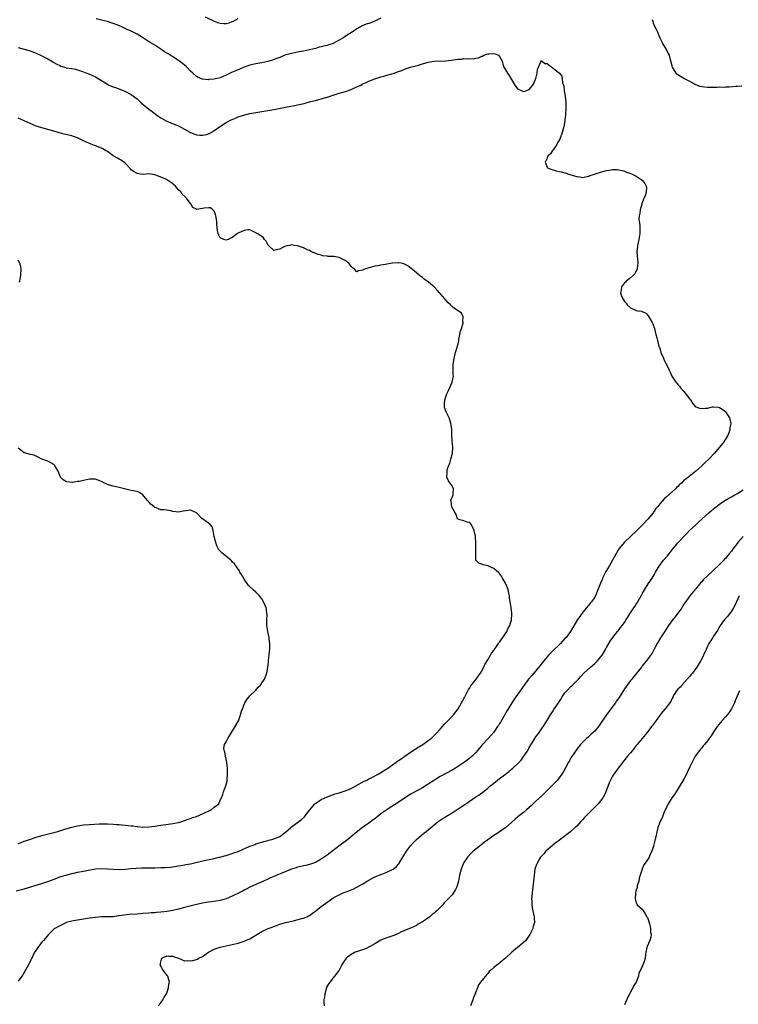
# Model space of a CAD drawing. Units: inches. Extents: x 2532000 to 2535000, y 1560000 to 1563000.
# Drawn here: x 2534284 to 2534525, y 1560331 to 1560663 of the extents above; entities that cross this region are included whole.
import ezdxf

# ---------------------------------------------------------------- set-up
doc = ezdxf.new("R2010")
doc.units = ezdxf.units.IN
doc.header["$MEASUREMENT"] = 0
doc.layers.add('LD25321560_10ft', color=53, linetype='Continuous')

msp = doc.modelspace()

# ---------------------------------------------------------------- linework, layer by layer
at = {"layer": 'LD25321560_10ft'}
for points, elevation in [([(2534405, 1560663.48), (2534403, 1560662.48), (2534401, 1560661.74), (2534400.44, 1560661.56), (2534399, 1560661), (2534397, 1560659.91), (2534395.72, 1560659), (2534394.02, 1560657.98), (2534392.55, 1560657), (2534391, 1560656.09), (2534389, 1560655), (2534387.49, 1560654.51), (2534387, 1560654.34), (2534385.9, 1560654.1), (2534385, 1560653.85), (2534384.31, 1560653.69), (2534383, 1560653.35), (2534381, 1560652.85), (2534379, 1560652.42), (2534377, 1560652.04), (2534375, 1560651.61), (2534372.74, 1560651), (2534371, 1560650.32), (2534369.94, 1560649.94), (2534368.59, 1560649.41), (2534367, 1560648.97), (2534365, 1560648.51), (2534363, 1560648.1), (2534361, 1560647.63), (2534359, 1560646.98), (2534357, 1560646.15), (2534354.83, 1560645.17), (2534353, 1560644.29), (2534351, 1560643.45), (2534349, 1560642.92), (2534347.18, 1560642.82), (2534347, 1560642.79), (2534345, 1560642.98), (2534343.56, 1560643.56), (2534343, 1560643.88), (2534341.72, 1560645), (2534341, 1560645.67), (2534339.75, 1560647), (2534339.36, 1560647.36), (2534339, 1560647.64), (2534338.27, 1560648.27), (2534337.28, 1560649), (2534335, 1560650.45), (2534333.46, 1560651.46), (2534333, 1560651.78), (2534332.22, 1560652.22), (2534331, 1560653.12), (2534330.66, 1560653.34), (2534329, 1560654.39), (2534327.37, 1560655.37), (2534326.15, 1560656.15), (2534324.84, 1560657), (2534323, 1560658.1), (2534321, 1560659.13), (2534319.69, 1560659.69), (2534319, 1560660.01), (2534318.31, 1560660.31), (2534316.82, 1560661), (2534315, 1560661.76), (2534313, 1560662.36), (2534311, 1560662.78), (2534309.25, 1560663.25)], 7640), ([(2534345.92, 1560663.92), (2534349, 1560662.46), (2534350.09, 1560662.09), (2534351, 1560661.83), (2534352.24, 1560661.76), (2534353, 1560661.75), (2534354.03, 1560661.97), (2534355, 1560662.33), (2534355.46, 1560662.54), (2534357, 1560663.41)], 7650), ([(2534526.56, 1560640.56), (2534525, 1560640.47), (2534524.45, 1560640.45), (2534522.28, 1560640.28), (2534521, 1560640.28), (2534520.21, 1560640.21), (2534519, 1560640.24), (2534518.19, 1560640.19), (2534517, 1560640.17), (2534515, 1560640.19), (2534513, 1560640.43), (2534512.54, 1560640.54), (2534511, 1560641.07), (2534509, 1560642.15), (2534507, 1560643.17), (2534505.84, 1560643.84), (2534505, 1560644.42), (2534504.68, 1560644.68), (2534504.4, 1560645), (2534503.56, 1560646.44), (2534503.21, 1560647), (2534502.75, 1560648.75), (2534502.53, 1560649.47), (2534502.14, 1560651), (2534501.74, 1560651.74), (2534501.11, 1560653), (2534499.9, 1560655), (2534499.63, 1560655.63), (2534498.96, 1560657.04), (2534498.1, 1560659), (2534497.74, 1560659.74), (2534497, 1560661.2), (2534496.49, 1560663)], 7640), ([(2534283, 1560653.6), (2534285, 1560653.1), (2534287, 1560652.48), (2534289, 1560651.73), (2534291, 1560650.88), (2534293, 1560649.85), (2534294.29, 1560649), (2534294.73, 1560648.73), (2534296.03, 1560648.03), (2534297, 1560647.52), (2534297.4, 1560647.4), (2534299, 1560646.85), (2534299.19, 1560646.81), (2534301, 1560646.51), (2534302.28, 1560646.29), (2534303, 1560646.09), (2534305, 1560645.43), (2534306.11, 1560645), (2534307, 1560644.65), (2534309, 1560643.75), (2534311, 1560642.55), (2534313, 1560641.27), (2534313.55, 1560641), (2534315, 1560640.37), (2534316.03, 1560640.03), (2534317.48, 1560639.48), (2534318.88, 1560638.88), (2534321, 1560637.76), (2534323, 1560636.3), (2534323.69, 1560635.69), (2534324.41, 1560635), (2534326.91, 1560632.91), (2534328.09, 1560632.09), (2534329, 1560631.37), (2534329.22, 1560631.22), (2534329.5, 1560631), (2534330.37, 1560630.37), (2534331, 1560629.9), (2534332.61, 1560629), (2534333, 1560628.79), (2534335.74, 1560627.74), (2534337, 1560627.21), (2534339, 1560626.12), (2534340.99, 1560624.99), (2534342.41, 1560624.41), (2534343, 1560624.25), (2534344.1, 1560624.1), (2534345, 1560624.07), (2534346.37, 1560624.37), (2534347, 1560624.53), (2534347.9, 1560625), (2534348.57, 1560625.43), (2534349, 1560625.65), (2534349.78, 1560626.22), (2534353, 1560628.39), (2534354.7, 1560629.3), (2534355, 1560629.44), (2534356.12, 1560629.88), (2534357, 1560630.26), (2534358.87, 1560630.87), (2534361, 1560631.36), (2534365, 1560632.04), (2534369, 1560632.8), (2534373, 1560633.51), (2534375.94, 1560634.06), (2534377.58, 1560634.42), (2534379.19, 1560634.81), (2534381.41, 1560635.41), (2534383, 1560635.81), (2534384.14, 1560636.14), (2534385, 1560636.33), (2534387, 1560636.94), (2534391, 1560638.21), (2534393.13, 1560638.87), (2534395, 1560639.53), (2534395.97, 1560639.97), (2534397, 1560640.4), (2534398.27, 1560641), (2534398.76, 1560641.24), (2534399, 1560641.37), (2534400.12, 1560641.88), (2534401, 1560642.29), (2534403, 1560643.08), (2534405, 1560643.73), (2534406.01, 1560644.01), (2534407, 1560644.3), (2534408.77, 1560644.77), (2534409.51, 1560645), (2534411, 1560645.51), (2534412.08, 1560645.92), (2534413, 1560646.29), (2534415.02, 1560646.98), (2534417.74, 1560647.74), (2534419, 1560648.13), (2534421, 1560648.7), (2534423, 1560649.02), (2534426.88, 1560649.12), (2534428.68, 1560649.32), (2534429.49, 1560649.49), (2534431, 1560649.69), (2534432.28, 1560649.72), (2534433, 1560649.89), (2534434.22, 1560649.78), (2534435, 1560649.96), (2534436.19, 1560649.81), (2534437, 1560650.06), (2534437.9, 1560650.1), (2534439, 1560650.69), (2534439.24, 1560650.76), (2534439.66, 1560651), (2534441, 1560651.45), (2534441.53, 1560651.53), (2534443, 1560651.64), (2534443.48, 1560651.48), (2534444.61, 1560651), (2534445, 1560650.65), (2534445.84, 1560649), (2534446.12, 1560648.12), (2534446.4, 1560647), (2534446.65, 1560646.65), (2534447, 1560646.1), (2534447.62, 1560645), (2534448.26, 1560644.26), (2534449, 1560642.82), (2534450.1, 1560641), (2534450.46, 1560640.46), (2534451, 1560639.69), (2534452.45, 1560639), (2534453, 1560638.77), (2534453.79, 1560639), (2534455, 1560639.47), (2534456.15, 1560641), (2534456.48, 1560641.52), (2534457, 1560642.74), (2534457.15, 1560643.15), (2534457.63, 1560645), (2534457.79, 1560646.21), (2534458.08, 1560647), (2534458.84, 1560648.84), (2534458.88, 1560649.12), (2534459, 1560649.16), (2534459.28, 1560649), (2534460.22, 1560648.22), (2534461, 1560648.22), (2534461.67, 1560647.67), (2534462.57, 1560647), (2534462.81, 1560646.81), (2534463, 1560646.68), (2534464.78, 1560645.22), (2534465, 1560645.06), (2534465.98, 1560643.98), (2534466.1, 1560643), (2534466.2, 1560641.8), (2534466.47, 1560641), (2534466.59, 1560640.59), (2534466.77, 1560639), (2534467, 1560637.92), (2534467.3, 1560635.3), (2534467.29, 1560635), (2534467.26, 1560634.74), (2534467.3, 1560633), (2534467.2, 1560631.2), (2534467.14, 1560630.86), (2534467, 1560629.4), (2534466.94, 1560628.94), (2534466.59, 1560627), (2534466.24, 1560625.76), (2534466.06, 1560625), (2534465.23, 1560622.77), (2534464.51, 1560621.49), (2534464.21, 1560621), (2534463, 1560619.23), (2534462.79, 1560619), (2534462.15, 1560617.85), (2534461.22, 1560617), (2534461, 1560616.37), (2534460.29, 1560615), (2534461, 1560613.35), (2534461.12, 1560613.12), (2534462.52, 1560612.52), (2534463, 1560612.45), (2534464.08, 1560612.08), (2534465, 1560611.9), (2534465.74, 1560611.74), (2534467.34, 1560611.34), (2534468.28, 1560611), (2534469, 1560610.81), (2534471, 1560610.18), (2534471.91, 1560610.09), (2534473, 1560609.91), (2534473.88, 1560610.12), (2534475, 1560610.28), (2534475.5, 1560610.5), (2534476.91, 1560611), (2534479, 1560611.71), (2534481, 1560612.24), (2534482.49, 1560612.49), (2534483, 1560612.54), (2534484.52, 1560612.52), (2534485, 1560612.46), (2534486.2, 1560612.2), (2534487, 1560611.97), (2534487.7, 1560611.7), (2534489, 1560611.26), (2534489.63, 1560611), (2534490.53, 1560610.53), (2534491, 1560610.26), (2534492.97, 1560608.97), (2534493.86, 1560607.86), (2534494.26, 1560607), (2534494.38, 1560606.38), (2534494.27, 1560605), (2534494.04, 1560604.04), (2534493.63, 1560603), (2534493.4, 1560602.6), (2534493, 1560601.39), (2534492.89, 1560601.11), (2534492.83, 1560600.83), (2534492.27, 1560599), (2534492.13, 1560597.87), (2534491.97, 1560597), (2534491.9, 1560595.9), (2534491.97, 1560595), (2534492.15, 1560593.85), (2534492.17, 1560593), (2534492.15, 1560592.15), (2534492.19, 1560591), (2534491.82, 1560589), (2534491.38, 1560587), (2534491.37, 1560586.63), (2534491.22, 1560585), (2534491.32, 1560583.32), (2534491.45, 1560582.55), (2534491.52, 1560581), (2534491.25, 1560579.25), (2534491.26, 1560579), (2534491.22, 1560578.78), (2534491, 1560578.42), (2534490.55, 1560577.45), (2534490.02, 1560577), (2534489, 1560576.04), (2534487.59, 1560575), (2534487.33, 1560574.67), (2534487, 1560574.39), (2534486.05, 1560573), (2534485.88, 1560571.88), (2534485.72, 1560571), (2534486.03, 1560569.97), (2534486.41, 1560569), (2534486.67, 1560568.67), (2534487, 1560568.12), (2534487.59, 1560567.59), (2534487.96, 1560567), (2534489, 1560566.01), (2534491, 1560565.07), (2534491.46, 1560565), (2534492.84, 1560564.84), (2534493, 1560564.78), (2534494.2, 1560564.2), (2534495, 1560563.32), (2534496.36, 1560561), (2534496.56, 1560560.56), (2534497.12, 1560559), (2534497.61, 1560557), (2534497.9, 1560555.9), (2534498.08, 1560555), (2534498.46, 1560553.54), (2534498.63, 1560553), (2534498.75, 1560552.75), (2534499, 1560551.97), (2534499.29, 1560551), (2534500.11, 1560549), (2534500.41, 1560548.41), (2534501, 1560547.12), (2534502.1, 1560545), (2534502.36, 1560544.36), (2534502.98, 1560543), (2534504.31, 1560541), (2534504.65, 1560540.65), (2534505, 1560540.2), (2534505.56, 1560539.56), (2534505.88, 1560539), (2534507, 1560537.8), (2534508.27, 1560536.27), (2534509, 1560535.28), (2534509.25, 1560535), (2534509.89, 1560533.89), (2534510.78, 1560532.78), (2534511, 1560532.62), (2534512.21, 1560532.21), (2534513, 1560532.09), (2534514.23, 1560532.23), (2534515, 1560532.25), (2534516.62, 1560532.62), (2534517, 1560532.63), (2534518.58, 1560532.58), (2534519, 1560532.45), (2534519.88, 1560531.88), (2534521, 1560531.04), (2534521.04, 1560531), (2534522.33, 1560529), (2534522.52, 1560528.52), (2534522.82, 1560527), (2534522.47, 1560525.53), (2534522.48, 1560525), (2534522.26, 1560524.26), (2534521.74, 1560523), (2534521, 1560521.77), (2534520.69, 1560521.31), (2534520.56, 1560521), (2534517.28, 1560517), (2534515.43, 1560515), (2534514.14, 1560513.86), (2534513.29, 1560513), (2534513, 1560512.77), (2534511.06, 1560511), (2534508.75, 1560509.25), (2534508.51, 1560509), (2534507, 1560507.82), (2534506.16, 1560507), (2534505.54, 1560506.46), (2534505, 1560505.87), (2534504.55, 1560505.45), (2534504.15, 1560505), (2534501, 1560502.2), (2534500.33, 1560501.67), (2534499, 1560500.12), (2534498.14, 1560499), (2534497.6, 1560498.4), (2534497, 1560497.51), (2534496.76, 1560497.24), (2534496.62, 1560497), (2534494.86, 1560494.86), (2534493, 1560492.82), (2534491.13, 1560491), (2534489.02, 1560489), (2534487, 1560487.06), (2534485.26, 1560485), (2534485, 1560484.62), (2534484.06, 1560483), (2534483, 1560481), (2534481.87, 1560479), (2534480.78, 1560477.22), (2534480.66, 1560477), (2534479.67, 1560475), (2534479.47, 1560474.53), (2534479, 1560473.26), (2534478.1, 1560471), (2534477.23, 1560469), (2534477, 1560468.59), (2534475.9, 1560467), (2534475.47, 1560466.53), (2534475, 1560465.89), (2534474.55, 1560465.45), (2534474.24, 1560465), (2534473, 1560463.49), (2534471.94, 1560462.06), (2534471.24, 1560461), (2534468.89, 1560457), (2534467.35, 1560455), (2534467, 1560454.62), (2534466.2, 1560453.8), (2534465.46, 1560453), (2534465, 1560452.53), (2534463.19, 1560450.81), (2534462.22, 1560449.78), (2534461.44, 1560449), (2534461, 1560448.51), (2534459.43, 1560446.57), (2534459, 1560446.07), (2534458.55, 1560445.45), (2534456.48, 1560443), (2534455.82, 1560442.18), (2534454.76, 1560441), (2534453.27, 1560439), (2534451.87, 1560437), (2534450.44, 1560435), (2534449.07, 1560433), (2534447.53, 1560430.47), (2534445.59, 1560427), (2534445.36, 1560426.64), (2534445, 1560426.03), (2534444.59, 1560425.42), (2534444.33, 1560425), (2534443, 1560423.09), (2534441.2, 1560421), (2534439.17, 1560418.83), (2534438.23, 1560417.77), (2534437.6, 1560417), (2534437, 1560416.31), (2534435.76, 1560415), (2534435, 1560414.33), (2534433.24, 1560413), (2534432.54, 1560412.54), (2534430.12, 1560411), (2534429, 1560410.37), (2534425, 1560408.18), (2534423.05, 1560406.95), (2534421, 1560405.57), (2534420.64, 1560405.36), (2534419, 1560404.33), (2534415.49, 1560402.51), (2534415, 1560402.22), (2534414.26, 1560401.74), (2534411, 1560399.5), (2534410.24, 1560399), (2534408.22, 1560397.78), (2534407, 1560396.99), (2534405, 1560395.57), (2534403, 1560393.97), (2534402.43, 1560393.57), (2534401, 1560392.5), (2534398.85, 1560391), (2534396.68, 1560389.32), (2534393.89, 1560387), (2534393, 1560386.33), (2534392.28, 1560385.72), (2534389, 1560383.27), (2534387, 1560381.73), (2534385, 1560380.32), (2534383, 1560379.25), (2534381, 1560378.6), (2534379.75, 1560378.25), (2534379, 1560378.13), (2534378.14, 1560377.86), (2534377, 1560377.63), (2534376.54, 1560377.46), (2534374.96, 1560377), (2534371.67, 1560375.67), (2534370.07, 1560375), (2534369.34, 1560374.66), (2534369, 1560374.53), (2534367.96, 1560374.04), (2534367, 1560373.65), (2534365.51, 1560373), (2534361.19, 1560371), (2534359.77, 1560370.23), (2534359, 1560369.87), (2534358.44, 1560369.56), (2534357.35, 1560369), (2534355, 1560367.85), (2534353, 1560367.02), (2534351.39, 1560366.61), (2534351, 1560366.47), (2534348, 1560366), (2534347, 1560365.9), (2534346.26, 1560365.74), (2534345, 1560365.55), (2534344.56, 1560365.44), (2534343, 1560365.11), (2534339, 1560364.04), (2534337, 1560363.54), (2534335, 1560363.12), (2534333, 1560362.79), (2534331, 1560362.53), (2534329.57, 1560362.43), (2534329, 1560362.34), (2534327.72, 1560362.28), (2534327, 1560362.19), (2534325, 1560362.03), (2534324.07, 1560361.93), (2534323, 1560361.87), (2534320.32, 1560361.68), (2534318.51, 1560361.49), (2534317, 1560361.24), (2534316.77, 1560361.23), (2534315, 1560361), (2534312.94, 1560360.94), (2534311, 1560360.93), (2534309, 1560360.76), (2534306.34, 1560360.34), (2534303, 1560359.87), (2534301.64, 1560359.64), (2534301, 1560359.51), (2534299.12, 1560359), (2534299, 1560358.96), (2534297.71, 1560358.29), (2534297, 1560357.96), (2534295.29, 1560357), (2534295, 1560356.74), (2534293.22, 1560355), (2534292.23, 1560353.77), (2534291.49, 1560353), (2534291, 1560352.39), (2534289.82, 1560351), (2534288.69, 1560349.31), (2534288.51, 1560349), (2534287.58, 1560347), (2534286.69, 1560345.31), (2534286.56, 1560345), (2534285, 1560342.25), (2534284.53, 1560341.47), (2534284.22, 1560341), (2534283, 1560339.31)], 7630), ([(2534282.3, 1560369.7), (2534285, 1560370.43), (2534289, 1560371.56), (2534291, 1560372.16), (2534293, 1560372.83), (2534295.98, 1560374.02), (2534297, 1560374.39), (2534299, 1560375.03), (2534301, 1560375.55), (2534301.68, 1560375.68), (2534303, 1560375.96), (2534305, 1560376.33), (2534306.69, 1560376.69), (2534309, 1560377.13), (2534311, 1560377.24), (2534313, 1560377.12), (2534315, 1560376.97), (2534317, 1560376.91), (2534318.98, 1560377.02), (2534321, 1560377.23), (2534322.67, 1560377.33), (2534324.6, 1560377.4), (2534325, 1560377.39), (2534326.56, 1560377.44), (2534327, 1560377.43), (2534328.53, 1560377.47), (2534329, 1560377.46), (2534331, 1560377.51), (2534332.43, 1560377.57), (2534334.28, 1560377.72), (2534337, 1560378.07), (2534337.77, 1560378.23), (2534339, 1560378.43), (2534339.46, 1560378.54), (2534341, 1560378.84), (2534345.98, 1560379.98), (2534348.53, 1560380.53), (2534350.6, 1560381), (2534351, 1560381.09), (2534352.47, 1560381.53), (2534353, 1560381.63), (2534354.03, 1560381.97), (2534355, 1560382.23), (2534355.56, 1560382.44), (2534357, 1560382.99), (2534361, 1560384.74), (2534361.69, 1560385), (2534362.66, 1560385.34), (2534363, 1560385.48), (2534364.18, 1560385.82), (2534365, 1560386.13), (2534365.71, 1560386.29), (2534367, 1560386.67), (2534367.27, 1560386.73), (2534368.38, 1560387), (2534369, 1560387.17), (2534371, 1560388), (2534373, 1560389.48), (2534374.71, 1560391), (2534375, 1560391.23), (2534377, 1560392.7), (2534377.44, 1560393), (2534378.3, 1560393.7), (2534379.33, 1560394.67), (2534379.62, 1560395), (2534381.1, 1560397), (2534382.82, 1560399), (2534383, 1560399.14), (2534385, 1560400.41), (2534386.21, 1560401), (2534386.75, 1560401.25), (2534388.2, 1560401.8), (2534389.69, 1560402.31), (2534391, 1560402.71), (2534393, 1560403.35), (2534395, 1560404.17), (2534396.62, 1560405), (2534399.42, 1560406.58), (2534400.3, 1560407), (2534401, 1560407.39), (2534401.74, 1560407.74), (2534404.11, 1560409), (2534404.66, 1560409.34), (2534405, 1560409.49), (2534405.88, 1560410.12), (2534407, 1560410.73), (2534407.41, 1560411), (2534409, 1560412.16), (2534410.23, 1560413), (2534410.65, 1560413.35), (2534411, 1560413.58), (2534411.83, 1560414.17), (2534413.09, 1560415), (2534415, 1560416.34), (2534416.58, 1560417.42), (2534417.81, 1560418.19), (2534419.12, 1560419), (2534421, 1560420.29), (2534421.93, 1560421), (2534423, 1560422.01), (2534423.49, 1560422.51), (2534425, 1560424.16), (2534425.79, 1560425), (2534426.35, 1560425.65), (2534427.74, 1560427), (2534429.51, 1560429), (2534431.01, 1560431), (2534432.2, 1560433), (2534432.46, 1560433.54), (2534433, 1560434.41), (2534433.18, 1560434.82), (2534433.67, 1560435.67), (2534434.35, 1560437), (2534434.56, 1560437.44), (2534435, 1560438.03), (2534435.33, 1560438.67), (2534437.1, 1560441), (2534437.86, 1560442.14), (2534438.56, 1560443), (2534439, 1560443.77), (2534439.68, 1560445), (2534440.08, 1560445.92), (2534441, 1560447.5), (2534441.9, 1560449), (2534442.29, 1560449.71), (2534443, 1560450.64), (2534443.14, 1560450.86), (2534443.93, 1560451.93), (2534444.66, 1560453), (2534444.78, 1560453.22), (2534445, 1560453.47), (2534446.12, 1560455), (2534447.45, 1560457), (2534447.88, 1560458.11), (2534448.39, 1560459), (2534448.98, 1560460.98), (2534449.1, 1560462.9), (2534449.13, 1560463), (2534449.13, 1560463.13), (2534448.93, 1560465.07), (2534448.36, 1560468.36), (2534448.28, 1560469), (2534448.07, 1560469.93), (2534447.88, 1560471), (2534447.7, 1560471.7), (2534447, 1560473.26), (2534446.01, 1560475), (2534445.66, 1560475.66), (2534445, 1560476.54), (2534444.77, 1560476.77), (2534443, 1560478.21), (2534441.28, 1560479), (2534441.1, 1560479.1), (2534441, 1560479.17), (2534439.44, 1560479.44), (2534439, 1560479.71), (2534438, 1560480), (2534437.01, 1560481), (2534436.98, 1560483), (2534437.03, 1560485), (2534437.01, 1560487.01), (2534436.91, 1560488.91), (2534436.9, 1560489), (2534436.84, 1560489.16), (2534436.44, 1560491), (2534436.03, 1560492.03), (2534435.38, 1560493), (2534435, 1560493.68), (2534434.13, 1560493.87), (2534433, 1560494.26), (2534431.31, 1560494.69), (2534431, 1560494.8), (2534430.84, 1560495), (2534430.41, 1560496.41), (2534430.05, 1560497), (2534429, 1560498.81), (2534428.91, 1560499), (2534428.73, 1560500.73), (2534428.62, 1560501), (2534428.62, 1560501.38), (2534429, 1560502.09), (2534429.38, 1560503), (2534429.38, 1560503.38), (2534429.51, 1560505), (2534429, 1560506.05), (2534428.33, 1560507), (2534427.76, 1560507.76), (2534427.2, 1560509), (2534427.4, 1560510.6), (2534427.34, 1560511), (2534427.39, 1560511.39), (2534427.96, 1560513), (2534428.3, 1560513.7), (2534428.59, 1560515), (2534429.12, 1560517), (2534429.27, 1560519), (2534429.22, 1560519.22), (2534429.04, 1560521), (2534429, 1560521.53), (2534428.91, 1560523), (2534428.87, 1560525.13), (2534428.63, 1560527), (2534428.22, 1560528.22), (2534427.98, 1560529), (2534426.96, 1560531), (2534426.47, 1560532.47), (2534426.4, 1560533), (2534426.48, 1560533.52), (2534426.56, 1560535), (2534427, 1560536.41), (2534427.22, 1560537), (2534427.82, 1560538.18), (2534429.08, 1560541), (2534429.08, 1560541.08), (2534429.47, 1560543), (2534429.41, 1560543.41), (2534429.42, 1560546.58), (2534429.4, 1560547), (2534429.47, 1560547.47), (2534429.67, 1560549), (2534429.93, 1560549.93), (2534430.16, 1560551), (2534430.69, 1560552.69), (2534430.8, 1560553.2), (2534431, 1560553.86), (2534431.23, 1560555), (2534431.32, 1560555.32), (2534431.65, 1560557), (2534431.85, 1560558.15), (2534432.22, 1560559), (2534432.77, 1560560.77), (2534432.77, 1560561), (2534432.67, 1560561.33), (2534432.73, 1560563), (2534432.14, 1560564.14), (2534431.02, 1560565), (2534429.79, 1560565.79), (2534429, 1560566.48), (2534428.49, 1560567), (2534427.68, 1560567.68), (2534427, 1560568.42), (2534426.71, 1560568.71), (2534426.52, 1560569), (2534425, 1560570.76), (2534424.82, 1560571), (2534423.94, 1560571.94), (2534423, 1560573.01), (2534421.9, 1560573.9), (2534421, 1560574.76), (2534420.66, 1560575), (2534419.65, 1560575.65), (2534419, 1560576.19), (2534418.49, 1560576.49), (2534417.93, 1560577), (2534417, 1560577.74), (2534415.62, 1560579), (2534415.28, 1560579.28), (2534414.1, 1560580.1), (2534413, 1560580.7), (2534412.78, 1560580.78), (2534411.83, 1560581), (2534411, 1560581.15), (2534410.87, 1560581.13), (2534409, 1560581.01), (2534407, 1560580.64), (2534406.6, 1560580.6), (2534405, 1560580.34), (2534404.17, 1560580.17), (2534403, 1560579.99), (2534401.56, 1560579.56), (2534401, 1560579.47), (2534399.53, 1560579), (2534399.15, 1560578.85), (2534399, 1560578.68), (2534397.51, 1560578.49), (2534397, 1560578.08), (2534396.18, 1560579), (2534395.47, 1560579.47), (2534395, 1560579.91), (2534394.59, 1560580.59), (2534394.23, 1560581), (2534393, 1560581.88), (2534391, 1560582.95), (2534389.25, 1560583.25), (2534389, 1560583.32), (2534387.32, 1560583.32), (2534387, 1560583.39), (2534385.51, 1560583.51), (2534385, 1560583.68), (2534383.98, 1560583.98), (2534381.43, 1560585), (2534381, 1560585.25), (2534380.6, 1560585.4), (2534379, 1560586.16), (2534377.3, 1560586.7), (2534377, 1560586.81), (2534375.83, 1560587), (2534375, 1560587.17), (2534374.29, 1560587), (2534373, 1560586.76), (2534371.79, 1560586.21), (2534371, 1560585.72), (2534370.33, 1560585.67), (2534369, 1560585.3), (2534367.18, 1560587), (2534367.12, 1560587.12), (2534367, 1560587.29), (2534366.48, 1560588.48), (2534365.94, 1560589), (2534365.57, 1560589.57), (2534365, 1560590.04), (2534363.38, 1560591), (2534363.16, 1560591.16), (2534363, 1560591.29), (2534361.85, 1560591.85), (2534361, 1560592.19), (2534360.23, 1560592.23), (2534359, 1560592.03), (2534357.26, 1560591.26), (2534357, 1560591.13), (2534356.8, 1560591), (2534355, 1560589.66), (2534354.52, 1560589.48), (2534353.62, 1560589), (2534353, 1560588.76), (2534352.21, 1560589), (2534351, 1560589.6), (2534350.49, 1560590.49), (2534350.25, 1560591), (2534350.06, 1560592.06), (2534349.92, 1560593), (2534349.9, 1560594.1), (2534349.83, 1560595), (2534349.7, 1560595.7), (2534349.52, 1560597), (2534349.41, 1560597.41), (2534349, 1560598.48), (2534348.55, 1560599), (2534347.68, 1560599.68), (2534347, 1560599.7), (2534345.53, 1560599.53), (2534345, 1560599.4), (2534343.14, 1560599.14), (2534343, 1560599.16), (2534341.78, 1560599.78), (2534341.1, 1560601), (2534341, 1560601.07), (2534339.57, 1560603), (2534339.26, 1560603.26), (2534338.23, 1560604.23), (2534337.7, 1560605), (2534337, 1560605.69), (2534335.9, 1560607), (2534335.41, 1560607.41), (2534335, 1560607.77), (2534334.26, 1560608.26), (2534333.26, 1560609), (2534333, 1560609.14), (2534331, 1560610.01), (2534330.27, 1560610.27), (2534329, 1560610.79), (2534327, 1560611.05), (2534325.1, 1560610.9), (2534324.21, 1560611), (2534323, 1560611.16), (2534321.86, 1560611.86), (2534321, 1560612.5), (2534320.74, 1560612.74), (2534318.85, 1560614.85), (2534317.71, 1560615.71), (2534317, 1560616.03), (2534316.41, 1560616.41), (2534315, 1560617.19), (2534313, 1560618.59), (2534312.34, 1560619), (2534311.49, 1560619.49), (2534311, 1560619.73), (2534309, 1560620.5), (2534308.63, 1560620.63), (2534307, 1560621.28), (2534305, 1560622.22), (2534303, 1560623.2), (2534301.67, 1560623.67), (2534301, 1560623.89), (2534298.49, 1560624.49), (2534296.9, 1560624.9), (2534295, 1560625.47), (2534293, 1560626.02), (2534291, 1560626.53), (2534289, 1560627.15), (2534287, 1560627.99), (2534283, 1560629.86)], 7620), ([(2534283.41, 1560574.59), (2534283.52, 1560575), (2534283.88, 1560577), (2534283.99, 1560579), (2534283.87, 1560579.87), (2534283.58, 1560581), (2534283, 1560582.07)], 7610), ([(2534283, 1560385.62), (2534283.98, 1560386.02), (2534285, 1560386.37), (2534285.48, 1560386.52), (2534287.13, 1560387.13), (2534289, 1560387.75), (2534291, 1560388.31), (2534292.74, 1560388.74), (2534295, 1560389.34), (2534296.29, 1560389.71), (2534299, 1560390.56), (2534301, 1560391.16), (2534303, 1560391.63), (2534305, 1560391.92), (2534307, 1560392.08), (2534310.21, 1560392.21), (2534312.23, 1560392.23), (2534313, 1560392.21), (2534315, 1560392.12), (2534316.04, 1560392.04), (2534317, 1560391.99), (2534317.9, 1560391.9), (2534319, 1560391.83), (2534321, 1560391.6), (2534321.55, 1560391.55), (2534323, 1560391.32), (2534323.31, 1560391.31), (2534325, 1560391.14), (2534327, 1560391.2), (2534329, 1560391.44), (2534331, 1560391.76), (2534331.93, 1560391.93), (2534334.27, 1560392.28), (2534335, 1560392.36), (2534337, 1560392.72), (2534338.02, 1560393), (2534339, 1560393.33), (2534340.18, 1560393.82), (2534341, 1560394.08), (2534341.64, 1560394.36), (2534343, 1560394.78), (2534343.15, 1560394.85), (2534343.59, 1560395), (2534346.16, 1560396.16), (2534347, 1560396.57), (2534347.97, 1560397), (2534349, 1560397.85), (2534350.47, 1560399), (2534351, 1560400.25), (2534351.4, 1560401), (2534351.85, 1560402.15), (2534352.1, 1560403), (2534352.79, 1560404.79), (2534352.92, 1560405.08), (2534353, 1560405.42), (2534353.37, 1560406.63), (2534353.37, 1560407), (2534353.33, 1560407.33), (2534353.45, 1560409), (2534353.46, 1560410.54), (2534353.43, 1560411), (2534353.23, 1560413), (2534352.74, 1560415), (2534352.49, 1560416.49), (2534352.28, 1560417), (2534352.25, 1560417.75), (2534352.47, 1560419), (2534353, 1560419.92), (2534353.55, 1560421), (2534354.14, 1560421.86), (2534354.78, 1560423), (2534356.4, 1560425.6), (2534357.09, 1560426.91), (2534357.84, 1560429), (2534358.17, 1560430.17), (2534358.44, 1560431), (2534359, 1560432.41), (2534359.27, 1560433), (2534359.91, 1560434.09), (2534361, 1560435.38), (2534362.77, 1560437), (2534363, 1560437.3), (2534363.78, 1560438.22), (2534364.58, 1560439), (2534365, 1560439.74), (2534365.83, 1560441), (2534366.64, 1560443), (2534367, 1560444.97), (2534367.21, 1560446.79), (2534367.21, 1560447), (2534367.24, 1560447.24), (2534367.48, 1560449), (2534367.59, 1560450.41), (2534367.66, 1560451), (2534367.68, 1560451.68), (2534367.66, 1560453), (2534367.46, 1560454.54), (2534367.41, 1560455), (2534367, 1560457), (2534366.72, 1560459), (2534366.7, 1560460.7), (2534366.69, 1560461), (2534366.73, 1560462.72), (2534366.72, 1560463), (2534366.51, 1560464.51), (2534366.42, 1560465), (2534365.6, 1560467), (2534365, 1560467.98), (2534364.57, 1560468.57), (2534364.21, 1560469), (2534363, 1560470.23), (2534362.08, 1560471), (2534360.5, 1560472.5), (2534359, 1560474.6), (2534358.16, 1560476.16), (2534357.62, 1560477), (2534357.42, 1560477.42), (2534357, 1560478), (2534356.38, 1560479), (2534355.82, 1560479.82), (2534355, 1560480.51), (2534354.78, 1560480.78), (2534354.54, 1560481), (2534352.05, 1560483), (2534351.51, 1560483.51), (2534350.54, 1560484.54), (2534350.28, 1560485), (2534349.86, 1560485.86), (2534349.46, 1560487), (2534348.96, 1560489.04), (2534348.56, 1560491), (2534348.28, 1560492.28), (2534347.6, 1560493), (2534347, 1560493.5), (2534345, 1560494.89), (2534344.87, 1560495), (2534343, 1560496.97), (2534341, 1560497.85), (2534340.28, 1560497.72), (2534338.5, 1560497.5), (2534337, 1560497.23), (2534335, 1560497.47), (2534334.41, 1560497.59), (2534333, 1560497.82), (2534332.06, 1560497.94), (2534331, 1560497.94), (2534329.4, 1560498.6), (2534329, 1560498.74), (2534328.75, 1560499), (2534327.8, 1560499.8), (2534327, 1560500.63), (2534326.81, 1560500.81), (2534326.66, 1560501), (2534325.88, 1560501.88), (2534325, 1560502.99), (2534323.81, 1560503.81), (2534323, 1560504.1), (2534322.31, 1560504.31), (2534321, 1560504.51), (2534320.62, 1560504.62), (2534317, 1560505.52), (2534315, 1560505.92), (2534313.73, 1560506.27), (2534313, 1560506.5), (2534312.04, 1560507), (2534311, 1560507.46), (2534309, 1560508.27), (2534308.32, 1560508.32), (2534307, 1560508.28), (2534305, 1560507.88), (2534303.56, 1560507.56), (2534303, 1560507.5), (2534301.23, 1560507.23), (2534301, 1560507.23), (2534299.36, 1560507.36), (2534299, 1560507.47), (2534298.09, 1560508.09), (2534297.29, 1560509), (2534297, 1560509.58), (2534296.5, 1560511), (2534295.94, 1560511.94), (2534295.24, 1560513), (2534295, 1560513.23), (2534293, 1560514.34), (2534291, 1560515), (2534289.71, 1560515.71), (2534289, 1560516.02), (2534288.37, 1560516.37), (2534287, 1560516.64), (2534286.74, 1560516.74), (2534285.55, 1560517), (2534285.16, 1560517.16), (2534285, 1560517.2), (2534283, 1560518.78)], 7610), ([(2534330.11, 1560331), (2534331, 1560332.02), (2534331.7, 1560333), (2534332.13, 1560333.87), (2534332.89, 1560335), (2534333, 1560335.27), (2534333.59, 1560337), (2534333.69, 1560338.31), (2534333.89, 1560339), (2534333.74, 1560339.74), (2534333.31, 1560341), (2534333.16, 1560341.16), (2534333, 1560341.31), (2534331.79, 1560343), (2534331.44, 1560343.44), (2534331, 1560344.45), (2534330.82, 1560344.82), (2534330.84, 1560345), (2534330.88, 1560345.12), (2534331, 1560345.8), (2534331.27, 1560346.73), (2534331.37, 1560347), (2534333, 1560347.77), (2534333.7, 1560347.7), (2534335, 1560347.66), (2534335.48, 1560347.48), (2534337, 1560347), (2534339, 1560346.18), (2534339.81, 1560346.19), (2534341, 1560346.1), (2534341.74, 1560346.26), (2534343, 1560346.59), (2534343.29, 1560346.71), (2534343.8, 1560347), (2534345, 1560347.59), (2534347.07, 1560349), (2534349, 1560350.07), (2534351, 1560350.78), (2534355, 1560351.65), (2534357, 1560352.12), (2534359, 1560352.7), (2534360.6, 1560353.4), (2534361, 1560353.59), (2534361.89, 1560354.11), (2534363.33, 1560355), (2534365, 1560355.96), (2534366.89, 1560356.89), (2534367.14, 1560357), (2534368.5, 1560357.5), (2534369, 1560357.73), (2534369.97, 1560358.03), (2534371, 1560358.43), (2534371.45, 1560358.55), (2534373, 1560359), (2534375.65, 1560359.65), (2534378.37, 1560360.37), (2534379, 1560360.55), (2534380.09, 1560361), (2534380.72, 1560361.28), (2534381, 1560361.43), (2534381.94, 1560362.06), (2534383.17, 1560363), (2534385, 1560364.45), (2534385.73, 1560365), (2534386.48, 1560365.52), (2534387, 1560365.91), (2534387.64, 1560366.36), (2534388.5, 1560367), (2534389, 1560367.31), (2534391, 1560368.38), (2534392.37, 1560369), (2534393, 1560369.26), (2534394.28, 1560369.72), (2534395, 1560370.03), (2534395.71, 1560370.29), (2534397, 1560370.92), (2534399, 1560372.05), (2534400.47, 1560373), (2534401, 1560373.31), (2534403, 1560374.37), (2534405.36, 1560375.36), (2534407, 1560375.97), (2534409, 1560376.9), (2534409.14, 1560377), (2534410.18, 1560377.82), (2534411, 1560378.69), (2534411.15, 1560378.85), (2534411.25, 1560379), (2534412.46, 1560381), (2534413.64, 1560383), (2534415, 1560384.88), (2534416, 1560386), (2534417.02, 1560387), (2534419.43, 1560389), (2534420.32, 1560389.68), (2534421, 1560390.24), (2534423, 1560391.91), (2534424.37, 1560393), (2534425, 1560393.48), (2534427.14, 1560394.86), (2534429, 1560395.98), (2534432.05, 1560397.95), (2534433.25, 1560398.75), (2534433.59, 1560399), (2534437, 1560401.31), (2534438.05, 1560401.95), (2534439, 1560402.67), (2534439.21, 1560402.79), (2534441, 1560404.28), (2534441.84, 1560405), (2534442.49, 1560405.51), (2534443, 1560405.95), (2534444.32, 1560407), (2534445, 1560407.47), (2534447, 1560408.98), (2534448.14, 1560409.86), (2534449, 1560410.65), (2534449.43, 1560411), (2534451, 1560412.45), (2534452.28, 1560413.72), (2534453.2, 1560415), (2534453.5, 1560415.5), (2534454.48, 1560417), (2534455, 1560417.98), (2534455.37, 1560418.63), (2534456.8, 1560421), (2534457, 1560421.29), (2534457.75, 1560422.25), (2534458.27, 1560423), (2534459, 1560423.97), (2534460.2, 1560425.8), (2534462.14, 1560429), (2534463, 1560430.33), (2534463.28, 1560430.72), (2534464.32, 1560432.32), (2534465.67, 1560434.33), (2534466.07, 1560435), (2534467, 1560436.37), (2534467.57, 1560437), (2534469, 1560438.51), (2534469.58, 1560439), (2534471, 1560440.39), (2534471.52, 1560441), (2534472.24, 1560441.76), (2534473.32, 1560443), (2534475.57, 1560445), (2534477, 1560446.24), (2534477.82, 1560447), (2534479, 1560448.41), (2534479.47, 1560449), (2534480.68, 1560451), (2534481, 1560451.62), (2534482.24, 1560453.76), (2534483.08, 1560455), (2534484.68, 1560457), (2534485, 1560457.39), (2534485.68, 1560458.32), (2534486.26, 1560459), (2534487, 1560460.06), (2534487.59, 1560461), (2534488.11, 1560461.89), (2534488.82, 1560463), (2534490.2, 1560465), (2534490.54, 1560465.46), (2534491, 1560466.17), (2534491.34, 1560466.66), (2534492.66, 1560469), (2534493, 1560469.68), (2534493.77, 1560471), (2534494.99, 1560473.01), (2534496.34, 1560475), (2534497, 1560476.05), (2534497.47, 1560477), (2534498.64, 1560479), (2534500.13, 1560481), (2534501.46, 1560482.54), (2534503.42, 1560485), (2534504.13, 1560485.87), (2534505, 1560486.86), (2534507.95, 1560490.05), (2534508.91, 1560491), (2534511, 1560492.96), (2534512.08, 1560493.92), (2534515.45, 1560497), (2534516.28, 1560497.72), (2534517.38, 1560498.62), (2534519, 1560499.9), (2534520.84, 1560501.16), (2534522.1, 1560501.9), (2534523, 1560502.33), (2534524.16, 1560503), (2534525, 1560503.46), (2534527, 1560504.7)], 7640), ([(2534527, 1560488.95), (2534525.19, 1560487), (2534524.21, 1560485.79), (2534523.63, 1560485), (2534523, 1560484.1), (2534522.15, 1560483), (2534521.62, 1560482.38), (2534521, 1560481.59), (2534520.69, 1560481.31), (2534520.43, 1560481), (2534519, 1560479.56), (2534517, 1560477.7), (2534516.62, 1560477.38), (2534513.54, 1560474.46), (2534513, 1560473.76), (2534512.62, 1560473.38), (2534512.28, 1560473), (2534511, 1560471.4), (2534510.7, 1560471), (2534509, 1560469), (2534507.3, 1560466.7), (2534507, 1560466.23), (2534506.55, 1560465.45), (2534506.27, 1560465), (2534505, 1560463.17), (2534504.06, 1560461.94), (2534503.24, 1560461), (2534501.81, 1560459), (2534501, 1560457.76), (2534500.72, 1560457.28), (2534499.12, 1560454.88), (2534498.02, 1560453), (2534497, 1560451.04), (2534496.28, 1560449.72), (2534495, 1560447.89), (2534494.3, 1560447), (2534493, 1560445.42), (2534492.69, 1560445), (2534490.19, 1560441.81), (2534489.44, 1560441), (2534489, 1560440.47), (2534487.89, 1560439), (2534487.55, 1560438.45), (2534487, 1560437.66), (2534485.19, 1560434.81), (2534484.37, 1560433.63), (2534483.94, 1560433), (2534482.46, 1560431), (2534481.82, 1560430.18), (2534481, 1560428.99), (2534479, 1560426.03), (2534478.56, 1560425.44), (2534478.28, 1560425), (2534477, 1560423.49), (2534476.5, 1560423), (2534475.7, 1560422.3), (2534475, 1560421.63), (2534474.63, 1560421.37), (2534474.23, 1560421), (2534473, 1560419.79), (2534472.27, 1560419), (2534471, 1560417.43), (2534470.08, 1560416.08), (2534469, 1560414.45), (2534468.48, 1560413.52), (2534468.16, 1560413), (2534466.37, 1560409.63), (2534465.96, 1560409), (2534465, 1560407.7), (2534464.43, 1560407), (2534462.52, 1560405), (2534459.75, 1560402.25), (2534458.72, 1560401.28), (2534458.41, 1560401), (2534457, 1560399.64), (2534455.63, 1560398.37), (2534455, 1560397.8), (2534454.07, 1560397), (2534453, 1560396.09), (2534451.28, 1560394.72), (2534451, 1560394.45), (2534450.21, 1560393.79), (2534449, 1560392.69), (2534447.04, 1560391), (2534445, 1560389.6), (2534444.17, 1560389), (2534443, 1560388.28), (2534441, 1560386.85), (2534439.9, 1560386.1), (2534439, 1560385.35), (2534438.52, 1560385), (2534437, 1560383.68), (2534436.12, 1560383), (2534435.56, 1560382.44), (2534434.16, 1560381), (2534433, 1560379.28), (2534432.83, 1560379), (2534432.06, 1560377), (2534431.53, 1560375), (2534431.14, 1560373), (2534430.66, 1560371), (2534430.17, 1560370.17), (2534429.53, 1560369), (2534429, 1560368.4), (2534427.67, 1560367), (2534427.33, 1560366.67), (2534426.38, 1560365.62), (2534425.87, 1560365), (2534425, 1560364.1), (2534423.9, 1560363), (2534423.4, 1560362.6), (2534423, 1560362.23), (2534422.3, 1560361.7), (2534421.52, 1560361), (2534419.76, 1560359.76), (2534419, 1560359.25), (2534417.56, 1560358.44), (2534417, 1560358.05), (2534415, 1560357.17), (2534413, 1560356.31), (2534411.74, 1560355.74), (2534411, 1560355.37), (2534409.35, 1560354.65), (2534406.36, 1560353.64), (2534405, 1560353.04), (2534403, 1560351.89), (2534401.19, 1560350.81), (2534399.82, 1560350.18), (2534396.81, 1560349.19), (2534396.35, 1560349), (2534395, 1560348.24), (2534393.38, 1560347), (2534393, 1560346.44), (2534392.39, 1560345.61), (2534391.99, 1560345), (2534390.99, 1560343), (2534389.49, 1560341), (2534389, 1560340.44), (2534387.83, 1560339), (2534387.49, 1560338.51), (2534386.78, 1560337.22), (2534386.7, 1560337), (2534386.14, 1560335), (2534386.05, 1560333.95), (2534385.89, 1560333), (2534385.89, 1560331.89), (2534386.01, 1560331)], 7650), ([(2534525.62, 1560469), (2534524.76, 1560467), (2534524.19, 1560465.81), (2534523.74, 1560465), (2534523, 1560463.86), (2534521.77, 1560462.23), (2534520.7, 1560461), (2534519.25, 1560459), (2534519, 1560458.61), (2534518.43, 1560457.57), (2534518.04, 1560457), (2534517, 1560455.39), (2534516.72, 1560455), (2534516.07, 1560453.93), (2534515.45, 1560453), (2534515, 1560452.05), (2534514.47, 1560451), (2534513.63, 1560449), (2534513, 1560447.78), (2534512.63, 1560447), (2534511.34, 1560445), (2534511, 1560444.56), (2534509.85, 1560443), (2534509.47, 1560442.53), (2534509, 1560442), (2534508.15, 1560441), (2534506.28, 1560439), (2534505.71, 1560438.29), (2534505, 1560437.57), (2534504.54, 1560437), (2534503.78, 1560435.78), (2534503.33, 1560435), (2534503.24, 1560434.76), (2534503, 1560434.36), (2534502.58, 1560433.42), (2534500.74, 1560431), (2534499.96, 1560430.04), (2534499, 1560428.92), (2534497.63, 1560427), (2534497.37, 1560426.63), (2534497, 1560426.15), (2534496.53, 1560425.47), (2534496.13, 1560425), (2534495, 1560423.45), (2534494.62, 1560423), (2534493, 1560420.96), (2534491.31, 1560419), (2534491.16, 1560418.84), (2534491, 1560418.64), (2534490.23, 1560417.77), (2534489.69, 1560417), (2534489, 1560416.19), (2534488.08, 1560415), (2534487.57, 1560414.43), (2534484.84, 1560411), (2534483.4, 1560409), (2534483, 1560408.35), (2534482.26, 1560407), (2534481.89, 1560406.11), (2534480.75, 1560403), (2534480.18, 1560401.82), (2534479.73, 1560401), (2534479, 1560400.01), (2534478.14, 1560399), (2534477, 1560397.85), (2534476.55, 1560397.45), (2534476.13, 1560397), (2534475, 1560395.87), (2534473.59, 1560394.41), (2534473, 1560393.72), (2534472.63, 1560393.37), (2534472.33, 1560393), (2534471, 1560391.52), (2534470.46, 1560391), (2534469, 1560389.7), (2534468.11, 1560389), (2534465.19, 1560386.81), (2534465, 1560386.68), (2534464.08, 1560385.92), (2534463, 1560385.2), (2534462.76, 1560385), (2534460.5, 1560383), (2534459.84, 1560382.16), (2534458.79, 1560381), (2534458.44, 1560380.44), (2534457.6, 1560379), (2534457.46, 1560378.54), (2534456.89, 1560377), (2534456.58, 1560375), (2534456.4, 1560373), (2534456.05, 1560369.95), (2534455.9, 1560369), (2534455.79, 1560367.79), (2534455.75, 1560367), (2534455.79, 1560366.21), (2534455.82, 1560365), (2534455.95, 1560363.95), (2534456.15, 1560363), (2534456.55, 1560361.45), (2534456.62, 1560361), (2534456.63, 1560360.63), (2534456.76, 1560359), (2534456.32, 1560357.68), (2534456.13, 1560357), (2534455.16, 1560355), (2534454.32, 1560353.68), (2534453.78, 1560353), (2534451.44, 1560351), (2534451, 1560350.67), (2534449.06, 1560349), (2534447, 1560347.02), (2534445.85, 1560346.15), (2534445, 1560345.33), (2534444.78, 1560345.22), (2534444.46, 1560345), (2534443, 1560343.85), (2534442.03, 1560343), (2534441.5, 1560342.5), (2534441, 1560341.87), (2534440.6, 1560341.4), (2534440.21, 1560341), (2534439, 1560339.52), (2534437.9, 1560338.1), (2534437.51, 1560337), (2534437, 1560335.71), (2534436.78, 1560335), (2534436.22, 1560333.78), (2534435.99, 1560333), (2534435.19, 1560331)], 7660), ([(2534525.72, 1560437), (2534524.77, 1560435), (2534524.3, 1560433.7), (2534524.02, 1560433), (2534523.06, 1560430.94), (2534522.22, 1560429.78), (2534521.62, 1560429), (2534521, 1560428.33), (2534519.86, 1560427), (2534518.19, 1560425), (2534516.81, 1560423), (2534516.15, 1560421.85), (2534515.53, 1560421), (2534515, 1560420.24), (2534513.93, 1560419), (2534513.52, 1560418.48), (2534513, 1560417.89), (2534512.61, 1560417.39), (2534512.24, 1560417), (2534510.85, 1560415), (2534509.78, 1560413), (2534509, 1560411.4), (2534508.27, 1560409.73), (2534507.91, 1560409), (2534507, 1560407.31), (2534503.82, 1560402.18), (2534503, 1560401.05), (2534501.74, 1560399), (2534501, 1560397.52), (2534500.85, 1560397.15), (2534500.75, 1560397), (2534500.5, 1560396.5), (2534499.9, 1560395), (2534499.69, 1560394.31), (2534499.03, 1560393), (2534498.27, 1560391), (2534497.99, 1560390.01), (2534497.45, 1560387.45), (2534497.33, 1560387), (2534497.25, 1560386.75), (2534497, 1560385.69), (2534496.84, 1560385.16), (2534496.76, 1560384.76), (2534496.18, 1560383), (2534495.74, 1560382.26), (2534495.29, 1560381), (2534495, 1560380.49), (2534493.97, 1560379), (2534493.54, 1560378.46), (2534493, 1560377.08), (2534492.97, 1560377.03), (2534492.95, 1560376.95), (2534492.27, 1560375), (2534491.99, 1560374.01), (2534491.8, 1560373), (2534491.33, 1560371.33), (2534491.25, 1560371), (2534491.23, 1560370.77), (2534491, 1560369.99), (2534490.76, 1560369), (2534490.73, 1560368.73), (2534490.66, 1560367), (2534491, 1560365.61), (2534491.31, 1560365), (2534492.2, 1560364.2), (2534493, 1560363.52), (2534493.23, 1560363.23), (2534493.84, 1560362.16), (2534494.57, 1560361), (2534494.72, 1560360.72), (2534495, 1560360.08), (2534495.46, 1560358.54), (2534495.81, 1560357), (2534495.82, 1560355.82), (2534495.98, 1560355), (2534495.94, 1560354.06), (2534495.57, 1560353), (2534494.7, 1560351), (2534494.58, 1560350.58), (2534494.24, 1560349), (2534494.1, 1560348.1), (2534493.99, 1560347), (2534493.73, 1560346.27), (2534493.35, 1560345), (2534492.41, 1560343), (2534491.9, 1560342.1), (2534491.68, 1560341), (2534490.97, 1560339), (2534490.17, 1560337.83), (2534489.88, 1560337), (2534488.14, 1560333.86), (2534487, 1560331.28)], 7670)]:
    msp.add_lwpolyline(points, dxfattribs=dict(at, elevation=elevation))

doc.saveas('drawing.dxf')
